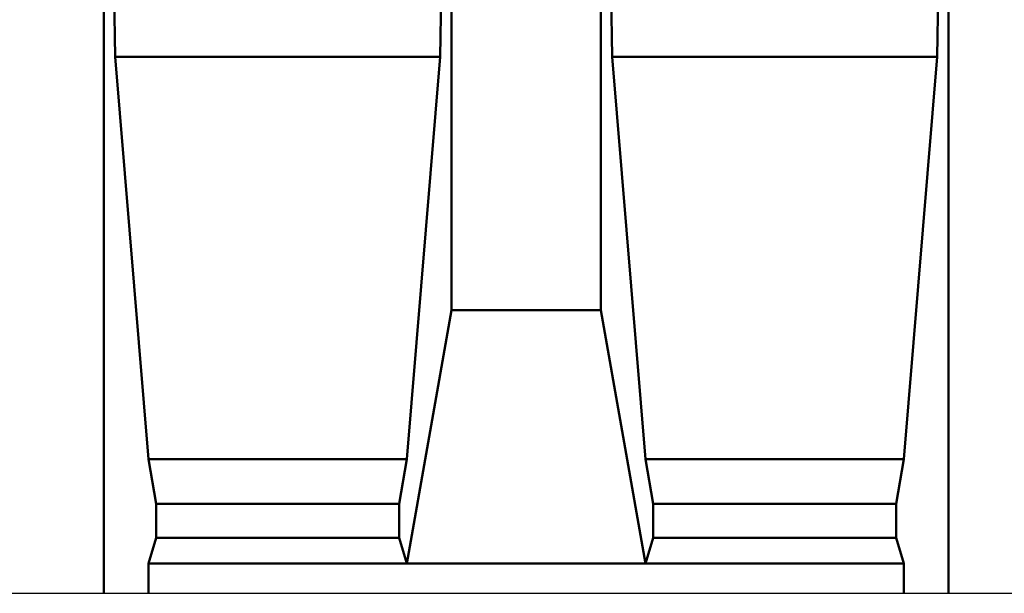
# Model space of a CAD drawing. Units: millimetres. Extents: x 101 to 2201, y 119 to 3089.
# Drawn here: x 1307 to 1637, y 2112 to 2304 of the extents above; entities that cross this region are included whole.
import ezdxf

# ---------------------------------------------------------------- set-up
doc = ezdxf.new("R2010")
doc.units = ezdxf.units.MM
doc.layers.add('DUENN-18', color=94, linetype='Continuous')
doc.layers.add('SICHTBAR', color=7, linetype='Continuous')

msp = doc.modelspace()

# ---------------------------------------------------------------- linework, layer by layer
at = {"layer": 'DUENN-18', "linetype": 'Continuous', "lineweight": 50}
for p, q in [((1334.82, 2111.67), (1334.82, 2396.67)), ((1451.49, 2206.67), (1451.49, 2396.67)), ((1501.49, 2396.67), (1501.49, 2206.67)), ((1618.16, 2111.67), (1618.16, 2396.67)), ((1337.26, 2382.835), (1338.666, 2291.67)), ((1447.644, 2291.67), (1449.051, 2382.835)), ((1503.93, 2382.835), (1505.336, 2291.67)), ((1614.314, 2291.67), (1615.721, 2382.835)), ((1338.666, 2291.67), (1349.808, 2156.67)), ((1338.666, 2291.67), (1447.644, 2291.67)), ((1436.502, 2156.67), (1447.644, 2291.67)), ((1505.336, 2291.67), (1516.478, 2156.67)), ((1505.336, 2291.67), (1614.314, 2291.67)), ((1603.172, 2156.67), (1614.314, 2291.67)), ((1436.502, 2121.67), (1451.49, 2206.67)), ((1451.49, 2206.67), (1501.49, 2206.67)), ((1501.49, 2206.67), (1516.478, 2121.67)), ((1349.808, 2156.67), (1352.453, 2141.67)), ((1349.808, 2156.67), (1436.502, 2156.67)), ((1433.858, 2141.67), (1436.502, 2156.67)), ((1516.478, 2156.67), (1519.123, 2141.67)), ((1516.478, 2156.67), (1603.172, 2156.67)), ((1600.528, 2141.67), (1603.172, 2156.67)), ((1352.453, 2141.67), (1352.453, 2130.331)), ((1352.453, 2141.67), (1433.858, 2141.67)), ((1433.858, 2130.331), (1433.858, 2141.67)), ((1519.123, 2141.67), (1519.123, 2130.331)), ((1519.123, 2141.67), (1600.528, 2141.67)), ((1600.528, 2130.331), (1600.528, 2141.67)), ((1352.453, 2130.331), (1349.808, 2121.67)), ((1352.453, 2130.331), (1433.858, 2130.331)), ((1436.502, 2121.67), (1433.858, 2130.331)), ((1519.123, 2130.331), (1516.478, 2121.67)), ((1519.123, 2130.331), (1600.528, 2130.331)), ((1603.172, 2121.67), (1600.528, 2130.331)), ((1349.808, 2121.67), (1349.808, 2111.67)), ((1349.808, 2121.67), (1436.502, 2121.67)), ((1436.502, 2121.67), (1516.478, 2121.67)), ((1516.478, 2121.67), (1603.172, 2121.67)), ((1603.172, 2111.67), (1603.172, 2121.67))]:
    msp.add_line(p, q, dxfattribs=at).dxf.unprotected_set("ltscale", 0)
at = {"layer": 'SICHTBAR'}
msp.add_line((976.48, 2111.67), (1984.48, 2111.67), dxfattribs=at)

doc.saveas('drawing.dxf')
